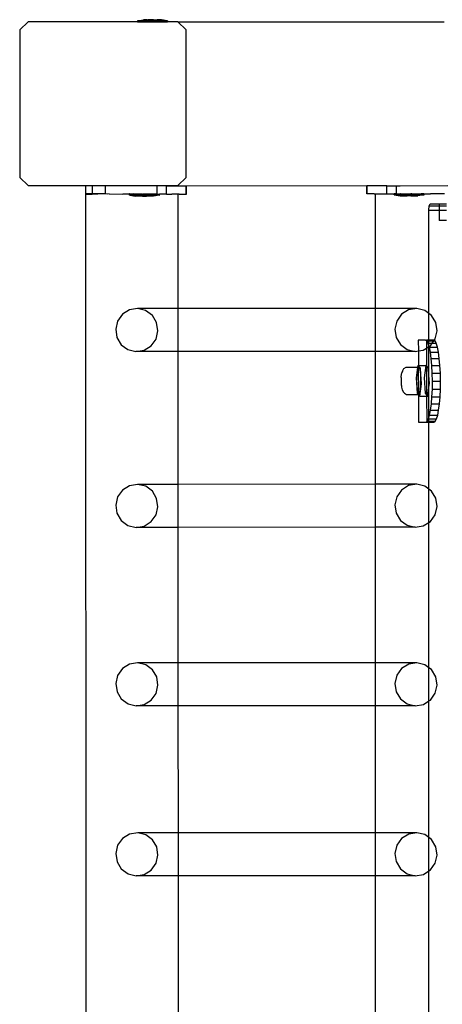
# Model space of a CAD drawing. Units: millimetres. Extents: x -11201 to 354151, y -3372 to 11832.
# Drawn here: x -11201 to -10995, y 7063 to 7544 of the extents above; entities that cross this region are included whole.
import ezdxf

# ---------------------------------------------------------------- set-up
doc = ezdxf.new("R2010")
doc.units = ezdxf.units.MM
doc.layers.add('VP-EQ', color=7, linetype='Continuous', true_color=0x8a3492)

# ---------------------------------------------------------------- blocks, each defined once
blk = doc.blocks.new('2406C')
at = {"layer": 'VP-EQ', "color": 0}
for p, q in [((16192.4, -1158.001), (16191.993, -1158.401)), ((16197.746, -1158.001), (16192.4, -1158.001)), ((16197.746, -1157.951), (16197.754, -1157.951)), ((16197.746, -1157.951), (16197.746, -1158.001)), ((16197.746, -1158.001), (16199.212, -1158.001)), ((16197.754, -1157.951), (16198.046, -1157.901)), ((16199.204, -1157.951), (16197.754, -1157.951)), ((16198.201, -1157.901), (16198.046, -1157.901)), ((16198.201, -1157.901), (16198.199, -1157.917)), ((16198.246, -1157.917), (16198.199, -1157.917)), ((16198.201, -1157.901), (16198.246, -1157.901)), ((16198.246, -1157.901), (16198.246, -1157.917)), ((16198.433, -1157.901), (16198.246, -1157.901)), ((16198.433, -1157.917), (16198.246, -1157.917)), ((16198.433, -1157.901), (16198.433, -1157.917)), ((16198.526, -1157.901), (16198.433, -1157.901)), ((16198.526, -1157.917), (16198.433, -1157.917)), ((16198.526, -1157.901), (16198.526, -1157.917)), ((16198.526, -1157.901), (16198.713, -1157.901)), ((16198.713, -1157.917), (16198.526, -1157.917)), ((16198.713, -1157.901), (16198.713, -1157.917)), ((16198.757, -1157.901), (16198.713, -1157.901)), ((16198.713, -1157.917), (16198.759, -1157.917)), ((16198.757, -1157.901), (16198.759, -1157.917)), ((16198.912, -1157.901), (16198.757, -1157.901)), ((16199.204, -1157.951), (16198.912, -1157.901)), ((16199.212, -1157.951), (16199.204, -1157.951)), ((16199.212, -1157.951), (16199.212, -1158.001)), ((16199.711, -1158.001), (16199.212, -1158.001)), ((16200.117, -1158.401), (16199.711, -1158.001)), ((16199.711, -1158.001), (16212.723, -1158.001)), ((16191.993, -1158.401), (16191.993, -1165.601)), ((16200.117, -1165.601), (16200.117, -1158.401)), ((16191.993, -1165.601), (16192.4, -1166.001)), ((16199.711, -1166.001), (16200.117, -1165.601)), ((16192.4, -1166.001), (16199.711, -1166.001)), ((16195.267, -1311.608), (16195.22, -1166.417)), ((16195.22, -1166.417), (16195.227, -1166.417)), ((16195.226, -1166.411), (16195.227, -1166.011)), ((16195.552, -1166.411), (16195.226, -1166.411)), ((16195.553, -1166.011), (16195.227, -1166.011)), ((16195.227, -1166.417), (16195.54, -1166.416)), ((16195.781, -1166.416), (16195.54, -1166.416)), ((16195.552, -1166.411), (16195.553, -1166.011)), ((16196.192, -1166.412), (16195.552, -1166.411)), ((16195.552, -1166.411), (16195.781, -1166.416)), ((16196.192, -1166.012), (16195.553, -1166.011)), ((16195.8, -1166.417), (16195.781, -1166.416)), ((16196.192, -1166.412), (16195.8, -1166.417)), ((16196.192, -1166.412), (16196.192, -1166.012)), ((16198.706, -1166.016), (16196.192, -1166.012)), ((16196.265, -1166.416), (16196.192, -1166.412)), ((16196.361, -1166.412), (16196.265, -1166.416)), ((16196.361, -1166.412), (16197.035, -1166.413)), ((16197.355, -1166.416), (16197.035, -1166.413)), ((16197.365, -1166.412), (16197.355, -1166.412)), ((16197.355, -1166.416), (16197.355, -1166.412)), ((16197.365, -1166.412), (16197.355, -1166.416)), ((16197.355, -1166.462), (16197.355, -1166.416)), ((16197.365, -1166.462), (16197.355, -1166.462)), ((16197.365, -1166.412), (16197.482, -1166.412)), ((16197.365, -1166.462), (16197.655, -1166.513)), ((16198.812, -1166.464), (16197.365, -1166.462)), ((16197.482, -1166.412), (16197.496, -1166.414)), ((16197.528, -1166.412), (16197.496, -1166.414)), ((16197.955, -1166.413), (16197.528, -1166.412)), ((16197.955, -1166.413), (16197.999, -1166.414)), ((16198.03, -1166.413), (16197.999, -1166.414)), ((16198.506, -1166.413), (16198.03, -1166.413)), ((16198.506, -1166.413), (16198.513, -1166.415)), ((16198.566, -1166.414), (16198.513, -1166.415)), ((16198.812, -1166.464), (16198.522, -1166.513)), ((16198.695, -1166.414), (16198.566, -1166.414)), ((16198.705, -1166.415), (16198.695, -1166.414)), ((16198.705, -1166.415), (16198.706, -1166.016)), ((16198.709, -1166.415), (16198.705, -1166.415)), ((16199.003, -1166.016), (16198.706, -1166.016)), ((16198.709, -1166.415), (16198.753, -1166.414)), ((16198.753, -1166.414), (16198.822, -1166.414)), ((16198.812, -1166.464), (16198.822, -1166.464)), ((16198.822, -1166.464), (16198.822, -1166.414)), ((16198.859, -1166.415), (16198.822, -1166.414)), ((16199.002, -1166.416), (16198.859, -1166.415)), ((16199.162, -1166.415), (16199.002, -1166.416)), ((16199.168, -1166.016), (16199.003, -1166.016)), ((16199.168, -1166.416), (16199.162, -1166.415)), ((16199.168, -1166.416), (16199.168, -1166.016)), ((16199.168, -1166.016), (16200.126, -1166.017)), ((16199.168, -1166.416), (16199.43, -1166.415)), ((16199.435, -1166.416), (16199.43, -1166.415)), ((16199.732, -1166.415), (16199.435, -1166.416)), ((16199.711, -1166.001), (16208.956, -1166.012)), ((16199.783, -1166.417), (16199.732, -1166.415)), ((16199.734, -1172.008), (16199.732, -1166.415)), ((16199.783, -1166.417), (16200.125, -1166.417)), ((16200.125, -1166.417), (16200.126, -1166.017)), ((16200.125, -1166.417), (16200.14, -1166.417)), ((16200.126, -1166.017), (16200.141, -1166.017)), ((16200.14, -1166.417), (16200.141, -1166.017)), ((16208.971, -1166.012), (16208.956, -1166.012)), ((16208.956, -1166.412), (16208.956, -1166.012)), ((16208.971, -1166.412), (16208.956, -1166.412)), ((16209.928, -1166.01), (16208.971, -1166.012)), ((16208.971, -1166.412), (16208.971, -1166.012)), ((16209.313, -1166.411), (16208.971, -1166.412)), ((16209.313, -1166.411), (16209.364, -1166.41)), ((16209.364, -1166.41), (16209.662, -1166.41)), ((16209.364, -1172.006), (16209.364, -1166.41)), ((16209.662, -1166.41), (16209.667, -1166.41)), ((16209.667, -1166.41), (16209.929, -1166.41)), ((16209.929, -1166.41), (16209.928, -1166.01)), ((16209.928, -1166.01), (16210.094, -1166.01)), ((16209.929, -1166.41), (16209.935, -1166.41)), ((16209.935, -1166.41), (16210.095, -1166.41)), ((16210.094, -1166.01), (16210.39, -1166.01)), ((16210.095, -1166.41), (16210.214, -1166.409)), ((16210.214, -1166.409), (16210.275, -1166.408)), ((16210.275, -1166.458), (16210.275, -1166.408)), ((16210.344, -1166.408), (16210.275, -1166.408)), ((16210.285, -1166.458), (16210.275, -1166.458)), ((16210.285, -1166.458), (16211.732, -1166.456)), ((16210.285, -1166.458), (16210.575, -1166.507)), ((16210.392, -1166.41), (16210.344, -1166.408)), ((16210.39, -1166.01), (16210.584, -1166.009)), ((16210.392, -1166.41), (16210.39, -1166.01)), ((16210.392, -1166.41), (16210.402, -1166.408)), ((16210.402, -1166.408), (16210.408, -1166.409)), ((16210.408, -1166.409), (16210.448, -1166.408)), ((16210.448, -1166.408), (16210.531, -1166.407)), ((16210.531, -1166.407), (16210.584, -1166.409)), ((16210.584, -1166.009), (16212.905, -1166.005)), ((16210.591, -1166.407), (16210.584, -1166.409)), ((16210.591, -1166.407), (16211.067, -1166.407)), ((16211.067, -1166.407), (16211.098, -1166.408)), ((16211.142, -1166.407), (16211.098, -1166.408)), ((16211.142, -1166.407), (16211.568, -1166.406)), ((16211.732, -1166.456), (16211.442, -1166.506)), ((16211.568, -1166.406), (16211.601, -1166.407)), ((16211.615, -1166.406), (16211.601, -1166.407)), ((16211.732, -1166.406), (16211.615, -1166.406)), ((16211.732, -1166.406), (16211.742, -1166.406)), ((16211.732, -1166.406), (16211.742, -1166.409)), ((16211.732, -1166.456), (16211.742, -1166.456)), ((16211.742, -1166.409), (16212.061, -1166.406)), ((16211.742, -1166.409), (16211.742, -1166.406)), ((16211.742, -1166.456), (16211.742, -1166.409)), ((16212.736, -1166.405), (16212.061, -1166.406)), ((16197.794, -1166.513), (16197.655, -1166.513)), ((16197.794, -1166.513), (16197.794, -1166.497)), ((16197.89, -1166.497), (16197.794, -1166.497)), ((16197.89, -1166.513), (16197.794, -1166.513)), ((16197.89, -1166.513), (16197.89, -1166.497)), ((16197.992, -1166.497), (16197.89, -1166.497)), ((16197.992, -1166.513), (16197.89, -1166.513)), ((16197.992, -1166.513), (16197.992, -1166.497)), ((16198.185, -1166.497), (16197.992, -1166.497)), ((16197.992, -1166.513), (16198.185, -1166.513)), ((16198.185, -1166.513), (16198.185, -1166.497)), ((16198.286, -1166.497), (16198.185, -1166.497)), ((16198.286, -1166.513), (16198.185, -1166.513)), ((16198.286, -1166.513), (16198.286, -1166.497)), ((16198.286, -1166.497), (16198.383, -1166.497)), ((16198.383, -1166.513), (16198.286, -1166.513)), ((16198.383, -1166.513), (16198.383, -1166.497)), ((16198.522, -1166.513), (16198.383, -1166.513)), ((16210.575, -1166.507), (16210.714, -1166.507)), ((16210.714, -1166.507), (16210.714, -1166.491)), ((16210.811, -1166.491), (16210.714, -1166.491)), ((16210.714, -1166.507), (16210.811, -1166.507)), ((16210.811, -1166.507), (16210.811, -1166.491)), ((16210.811, -1166.491), (16210.912, -1166.491)), ((16210.811, -1166.507), (16210.912, -1166.507)), ((16210.912, -1166.507), (16210.912, -1166.491)), ((16210.912, -1166.491), (16211.105, -1166.491)), ((16211.105, -1166.507), (16210.912, -1166.507)), ((16211.105, -1166.507), (16211.105, -1166.491)), ((16211.105, -1166.491), (16211.206, -1166.491)), ((16211.105, -1166.507), (16211.206, -1166.507)), ((16211.206, -1166.507), (16211.206, -1166.491)), ((16211.206, -1166.491), (16211.303, -1166.491)), ((16211.206, -1166.507), (16211.303, -1166.506)), ((16211.303, -1166.506), (16211.303, -1166.491)), ((16211.303, -1166.506), (16211.442, -1166.506)), ((16211.997, -1166.989), (16212.034, -1166.901)), ((16212.034, -1166.901), (16212.477, -1166.901)), ((16212.477, -1166.901), (16212.477, -1166.989)), ((16212.477, -1166.901), (16212.841, -1166.901)), ((16211.982, -1167.201), (16211.997, -1166.989)), ((16211.982, -1167.201), (16212.477, -1167.201)), ((16211.982, -1172.249), (16211.982, -1167.201)), ((16211.997, -1166.989), (16212.477, -1166.989)), ((16212.477, -1166.989), (16212.477, -1167.201)), ((16212.477, -1166.989), (16212.841, -1166.989)), ((16212.477, -1167.201), (16212.477, -1167.701)), ((16212.477, -1167.201), (16212.841, -1167.201)), ((16212.841, -1167.701), (16212.477, -1167.701)), ((16197.355, -1172.073), (16197.012, -1172.288)), ((16197.753, -1172.009), (16197.355, -1172.073)), ((16199.734, -1172.008), (16197.753, -1172.009)), ((16198.145, -1172.104), (16197.753, -1172.009)), ((16198.472, -1172.345), (16198.145, -1172.104)), ((16209.364, -1172.006), (16199.734, -1172.008)), ((16199.735, -1174.107), (16199.734, -1172.008)), ((16211.389, -1172.005), (16209.364, -1172.006)), ((16209.364, -1174.104), (16209.364, -1172.006)), ((16210.99, -1172.07), (16210.647, -1172.284)), ((16211.389, -1172.005), (16210.99, -1172.07)), ((16211.781, -1172.1), (16211.389, -1172.005)), ((16211.982, -1172.249), (16211.781, -1172.1)), ((16196.775, -1172.619), (16196.681, -1173.018)), ((16197.012, -1172.288), (16196.775, -1172.619)), ((16198.682, -1172.694), (16198.472, -1172.345)), ((16198.746, -1173.098), (16198.682, -1172.694)), ((16210.41, -1172.616), (16210.316, -1173.014)), ((16210.647, -1172.284), (16210.41, -1172.616)), ((16212.107, -1172.341), (16211.982, -1172.249)), ((16211.982, -1173.549), (16211.982, -1172.249)), ((16212.318, -1172.69), (16212.107, -1172.341)), ((16212.381, -1173.095), (16212.318, -1172.69)), ((16196.681, -1173.018), (16196.744, -1173.422)), ((16198.652, -1173.497), (16198.746, -1173.098)), ((16210.316, -1173.014), (16210.379, -1173.419)), ((16212.287, -1173.493), (16212.381, -1173.095)), ((16196.744, -1173.422), (16196.955, -1173.772)), ((16198.415, -1173.828), (16198.652, -1173.497)), ((16210.379, -1173.419), (16210.59, -1173.768)), ((16211.82, -1173.551), (16211.463, -1173.551)), ((16211.463, -1173.551), (16211.464, -1174.078)), ((16211.82, -1173.551), (16211.857, -1173.549)), ((16211.857, -1173.573), (16211.82, -1173.551)), ((16211.982, -1173.549), (16211.857, -1173.549)), ((16211.857, -1173.549), (16211.857, -1173.573)), ((16211.884, -1173.589), (16211.857, -1173.573)), ((16211.857, -1173.573), (16211.859, -1173.944)), ((16211.945, -1173.703), (16211.884, -1173.589)), ((16211.884, -1173.589), (16211.982, -1173.589)), ((16212.215, -1173.549), (16211.982, -1173.549)), ((16211.982, -1173.589), (16211.982, -1173.549)), ((16211.982, -1173.589), (16212.219, -1173.588)), ((16211.982, -1173.703), (16211.982, -1173.589)), ((16212.137, -1173.702), (16212.219, -1173.588)), ((16212.237, -1173.563), (16212.215, -1173.549)), ((16212.219, -1173.588), (16212.237, -1173.563)), ((16212.219, -1173.588), (16212.279, -1173.588)), ((16212.237, -1173.563), (16212.287, -1173.493)), ((16212.279, -1173.588), (16212.237, -1173.563)), ((16212.34, -1173.702), (16212.279, -1173.588)), ((16196.955, -1173.772), (16197.281, -1174.012)), ((16197.281, -1174.012), (16197.673, -1174.107)), ((16197.673, -1174.107), (16198.071, -1174.043)), ((16199.735, -1174.107), (16197.673, -1174.107)), ((16198.071, -1174.043), (16198.415, -1173.828)), ((16209.364, -1174.104), (16199.735, -1174.107)), ((16199.737, -1180.592), (16199.735, -1174.107)), ((16211.308, -1174.103), (16209.364, -1174.104)), ((16209.364, -1180.59), (16209.364, -1174.104)), ((16210.59, -1173.768), (16210.916, -1174.008)), ((16210.916, -1174.008), (16211.308, -1174.103)), ((16211.308, -1174.103), (16211.464, -1174.078)), ((16211.464, -1174.078), (16211.706, -1174.039)), ((16211.464, -1174.078), (16211.467, -1174.781)), ((16211.706, -1174.039), (16211.859, -1173.944)), ((16211.859, -1173.944), (16211.982, -1173.867)), ((16211.859, -1173.944), (16211.861, -1174.812)), ((16211.982, -1173.822), (16211.945, -1173.703)), ((16211.945, -1173.703), (16211.982, -1173.703)), ((16211.982, -1173.703), (16212.137, -1173.702)), ((16211.982, -1173.822), (16211.982, -1173.703)), ((16211.994, -1173.86), (16211.982, -1173.822)), ((16211.982, -1173.867), (16211.982, -1173.822)), ((16211.982, -1173.867), (16211.994, -1173.86)), ((16211.982, -1175.262), (16211.982, -1173.867)), ((16211.994, -1173.86), (16212.05, -1173.825)), ((16212.002, -1173.888), (16211.994, -1173.86)), ((16212.002, -1173.888), (16212.397, -1173.887)), ((16212.052, -1174.137), (16212.002, -1173.888)), ((16212.05, -1173.825), (16212.137, -1173.702)), ((16212.052, -1174.137), (16212.447, -1174.135)), ((16212.094, -1174.44), (16212.052, -1174.137)), ((16212.137, -1173.702), (16212.34, -1173.702)), ((16212.397, -1173.887), (16212.34, -1173.702)), ((16212.447, -1174.135), (16212.397, -1173.887)), ((16212.488, -1174.438), (16212.447, -1174.135)), ((16212.094, -1174.44), (16212.488, -1174.438)), ((16212.125, -1174.785), (16212.094, -1174.44)), ((16212.52, -1174.784), (16212.488, -1174.438)), ((16210.691, -1175.06), (16210.661, -1175.138)), ((16210.691, -1175.06), (16210.762, -1174.937)), ((16210.762, -1174.937), (16210.871, -1174.876)), ((16210.871, -1174.876), (16211.425, -1174.874)), ((16211.425, -1174.874), (16211.356, -1175.392)), ((16211.421, -1174.982), (16211.391, -1175.185)), ((16211.463, -1174.874), (16211.421, -1174.982)), ((16211.437, -1174.781), (16211.425, -1174.874)), ((16211.425, -1174.874), (16211.463, -1174.874)), ((16211.467, -1174.813), (16211.437, -1174.781)), ((16211.437, -1174.781), (16211.467, -1174.781)), ((16211.467, -1174.813), (16211.463, -1174.874)), ((16211.463, -1174.874), (16211.471, -1176.179)), ((16211.508, -1174.88), (16211.463, -1174.874)), ((16211.467, -1174.781), (16211.832, -1174.78)), ((16211.467, -1174.781), (16211.467, -1174.813)), ((16211.566, -1174.923), (16211.467, -1174.813)), ((16211.549, -1174.998), (16211.508, -1174.88)), ((16211.579, -1175.209), (16211.549, -1174.998)), ((16211.579, -1175.209), (16211.566, -1174.923)), ((16211.832, -1174.78), (16211.75, -1175.391)), ((16211.861, -1174.812), (16211.832, -1174.78)), ((16211.961, -1174.921), (16211.861, -1174.812)), ((16211.861, -1174.812), (16211.866, -1176.22)), ((16211.982, -1175.262), (16211.961, -1174.921)), ((16212.125, -1174.785), (16212.52, -1174.784)), ((16212.145, -1175.161), (16212.125, -1174.785)), ((16212.539, -1175.159), (16212.52, -1174.784)), ((16210.626, -1175.381), (16210.62, -1175.497)), ((16210.62, -1175.497), (16210.622, -1175.619)), ((16210.626, -1175.381), (16210.63, -1175.336)), ((16210.63, -1175.336), (16210.647, -1175.22)), ((16210.647, -1175.22), (16210.661, -1175.138)), ((16211.356, -1175.392), (16211.402, -1176.145)), ((16211.391, -1175.185), (16211.377, -1175.447)), ((16211.377, -1175.447), (16211.382, -1175.724)), ((16211.593, -1175.475), (16211.579, -1175.209)), ((16211.613, -1175.675), (16211.579, -1175.209)), ((16211.589, -1175.75), (16211.593, -1175.475)), ((16211.75, -1175.391), (16211.797, -1176.144)), ((16212.007, -1175.674), (16211.982, -1175.262)), ((16211.982, -1175.864), (16211.982, -1175.262)), ((16212.145, -1175.161), (16212.539, -1175.159)), ((16212.152, -1175.551), (16212.145, -1175.161)), ((16212.147, -1175.941), (16212.152, -1175.551)), ((16212.152, -1175.551), (16212.547, -1175.549)), ((16212.547, -1175.549), (16212.539, -1175.159)), ((16212.542, -1175.94), (16212.547, -1175.549)), ((16210.622, -1175.619), (16210.632, -1175.727)), ((16210.632, -1175.727), (16210.638, -1175.784)), ((16210.638, -1175.784), (16210.649, -1175.848)), ((16210.649, -1175.848), (16210.675, -1175.969)), ((16210.675, -1175.969), (16210.742, -1176.083)), ((16210.742, -1176.083), (16210.782, -1176.141)), ((16211.382, -1175.724), (16211.404, -1175.968)), ((16211.404, -1175.968), (16211.441, -1176.136)), ((16211.529, -1176.147), (16211.566, -1175.988)), ((16211.531, -1176.286), (16211.613, -1175.675)), ((16211.566, -1175.988), (16211.589, -1175.75)), ((16211.925, -1176.285), (16211.982, -1175.864)), ((16211.982, -1175.864), (16212.007, -1175.674)), ((16211.982, -1177.319), (16211.982, -1175.864)), ((16212.13, -1176.316), (16212.147, -1175.941)), ((16212.147, -1175.941), (16212.542, -1175.94)), ((16212.525, -1176.315), (16212.542, -1175.94)), ((16210.782, -1176.141), (16210.893, -1176.201)), ((16210.893, -1176.201), (16211.451, -1176.199)), ((16211.402, -1176.145), (16211.451, -1176.199)), ((16211.441, -1176.136), (16211.471, -1176.179)), ((16211.451, -1176.199), (16211.471, -1176.199)), ((16211.451, -1176.199), (16211.471, -1176.221)), ((16211.471, -1176.179), (16211.485, -1176.199)), ((16211.471, -1176.179), (16211.471, -1176.199)), ((16211.471, -1176.199), (16211.485, -1176.199)), ((16211.471, -1176.199), (16211.471, -1176.221)), ((16211.471, -1176.221), (16211.531, -1176.286)), ((16211.471, -1176.221), (16211.476, -1177.551)), ((16211.485, -1176.199), (16211.529, -1176.147)), ((16211.531, -1176.286), (16211.866, -1176.285)), ((16211.797, -1176.144), (16211.866, -1176.22)), ((16211.866, -1176.22), (16211.925, -1176.285)), ((16211.866, -1176.22), (16211.866, -1176.285)), ((16211.866, -1176.285), (16211.925, -1176.285)), ((16211.866, -1176.285), (16211.871, -1177.528)), ((16212.101, -1176.662), (16212.13, -1176.316)), ((16212.13, -1176.316), (16212.525, -1176.315)), ((16212.496, -1176.661), (16212.525, -1176.315)), ((16212.013, -1177.214), (16212.062, -1176.965)), ((16212.062, -1176.965), (16212.101, -1176.662)), ((16212.062, -1176.965), (16212.456, -1176.964)), ((16212.101, -1176.662), (16212.496, -1176.661)), ((16212.408, -1177.212), (16212.456, -1176.964)), ((16212.456, -1176.964), (16212.496, -1176.661)), ((16211.871, -1177.528), (16211.897, -1177.512)), ((16211.897, -1177.512), (16211.958, -1177.399)), ((16211.897, -1177.512), (16211.982, -1177.512)), ((16211.958, -1177.399), (16211.982, -1177.319)), ((16211.958, -1177.399), (16211.982, -1177.398)), ((16211.982, -1177.319), (16212.013, -1177.214)), ((16211.982, -1177.398), (16211.982, -1177.319)), ((16211.982, -1177.398), (16212.352, -1177.397)), ((16211.982, -1177.512), (16211.982, -1177.398)), ((16211.982, -1177.512), (16212.292, -1177.511)), ((16211.982, -1177.55), (16211.982, -1177.512)), ((16212.013, -1177.214), (16212.408, -1177.212)), ((16212.228, -1177.549), (16212.292, -1177.511)), ((16212.292, -1177.511), (16212.352, -1177.397)), ((16212.352, -1177.397), (16212.408, -1177.212)), ((16211.476, -1177.551), (16211.834, -1177.551)), ((16211.834, -1177.551), (16211.871, -1177.528)), ((16211.834, -1177.551), (16211.871, -1177.549)), ((16211.871, -1177.528), (16211.871, -1177.549)), ((16211.871, -1177.549), (16211.982, -1177.55)), ((16211.982, -1177.55), (16212.228, -1177.549)), ((16211.982, -1180.832), (16211.982, -1177.55)), ((16197.012, -1180.872), (16196.776, -1181.203)), ((16197.356, -1180.657), (16197.012, -1180.872)), ((16197.754, -1180.593), (16197.356, -1180.657)), ((16199.737, -1180.592), (16197.754, -1180.593)), ((16198.146, -1180.688), (16197.754, -1180.593)), ((16198.473, -1180.929), (16198.146, -1180.688)), ((16209.364, -1180.59), (16199.737, -1180.592)), ((16199.738, -1182.691), (16199.737, -1180.592)), ((16211.389, -1180.589), (16209.364, -1180.59)), ((16209.364, -1182.688), (16209.364, -1180.59)), ((16210.648, -1180.868), (16210.411, -1181.2)), ((16210.991, -1180.654), (16210.648, -1180.868)), ((16211.389, -1180.589), (16210.991, -1180.654)), ((16211.782, -1180.684), (16211.389, -1180.589)), ((16211.982, -1180.832), (16211.782, -1180.684)), ((16212.108, -1180.925), (16211.982, -1180.832)), ((16211.982, -1182.452), (16211.982, -1180.832)), ((16196.776, -1181.203), (16196.682, -1181.602)), ((16198.683, -1181.278), (16198.473, -1180.929)), ((16198.747, -1181.682), (16198.683, -1181.278)), ((16210.411, -1181.2), (16210.317, -1181.598)), ((16212.319, -1181.274), (16212.108, -1180.925)), ((16212.382, -1181.679), (16212.319, -1181.274)), ((16196.682, -1181.602), (16196.745, -1182.006)), ((16198.653, -1182.081), (16198.747, -1181.682)), ((16210.317, -1181.598), (16210.38, -1182.003)), ((16212.288, -1182.077), (16212.382, -1181.679)), ((16196.745, -1182.006), (16196.956, -1182.355)), ((16198.416, -1182.412), (16198.653, -1182.081)), ((16210.38, -1182.003), (16210.591, -1182.352)), ((16212.051, -1182.409), (16212.288, -1182.077)), ((16196.956, -1182.355), (16197.282, -1182.596)), ((16197.282, -1182.596), (16197.674, -1182.691)), ((16197.674, -1182.691), (16198.072, -1182.627)), ((16199.738, -1182.691), (16197.674, -1182.691)), ((16198.072, -1182.627), (16198.416, -1182.412)), ((16209.364, -1182.688), (16199.738, -1182.691)), ((16199.74, -1189.308), (16199.738, -1182.691)), ((16211.309, -1182.687), (16209.364, -1182.688)), ((16209.364, -1189.306), (16209.364, -1182.688)), ((16210.591, -1182.352), (16210.917, -1182.592)), ((16210.917, -1182.592), (16211.309, -1182.687)), ((16211.309, -1182.687), (16211.707, -1182.623)), ((16211.707, -1182.623), (16211.982, -1182.452)), ((16211.982, -1182.452), (16212.051, -1182.409)), ((16211.982, -1189.547), (16211.982, -1182.452)), ((16197.357, -1189.373), (16197.013, -1189.588)), ((16197.755, -1189.309), (16197.357, -1189.373)), ((16199.74, -1189.308), (16197.755, -1189.309)), ((16198.147, -1189.404), (16197.755, -1189.309)), ((16198.473, -1189.645), (16198.147, -1189.404)), ((16209.364, -1189.306), (16199.74, -1189.308)), ((16199.74, -1191.407), (16199.74, -1189.308)), ((16211.39, -1189.305), (16209.364, -1189.306)), ((16209.364, -1191.404), (16209.364, -1189.306)), ((16210.992, -1189.37), (16210.649, -1189.584)), ((16211.39, -1189.305), (16210.992, -1189.37)), ((16211.782, -1189.4), (16211.39, -1189.305)), ((16211.982, -1189.547), (16211.782, -1189.4)), ((16196.776, -1189.919), (16196.683, -1190.318)), ((16197.013, -1189.588), (16196.776, -1189.919)), ((16198.684, -1189.994), (16198.473, -1189.645)), ((16198.747, -1190.398), (16198.684, -1189.994)), ((16210.412, -1189.916), (16210.318, -1190.314)), ((16210.649, -1189.584), (16210.412, -1189.916)), ((16212.109, -1189.641), (16211.982, -1189.547)), ((16211.982, -1191.168), (16211.982, -1189.547)), ((16212.319, -1189.99), (16212.109, -1189.641)), ((16212.383, -1190.395), (16212.319, -1189.99)), ((16196.683, -1190.318), (16196.746, -1190.722)), ((16198.653, -1190.797), (16198.747, -1190.398)), ((16210.318, -1190.314), (16210.381, -1190.719)), ((16212.289, -1190.793), (16212.383, -1190.395)), ((16196.746, -1190.722), (16196.957, -1191.071)), ((16198.417, -1191.128), (16198.653, -1190.797)), ((16210.381, -1190.719), (16210.592, -1191.068)), ((16212.052, -1191.125), (16212.289, -1190.793)), ((16196.957, -1191.071), (16197.283, -1191.312)), ((16197.283, -1191.312), (16197.675, -1191.407)), ((16197.675, -1191.407), (16198.073, -1191.343)), ((16199.74, -1191.407), (16197.675, -1191.407)), ((16198.073, -1191.343), (16198.417, -1191.128)), ((16209.364, -1191.404), (16199.74, -1191.407)), ((16199.742, -1197.606), (16199.74, -1191.407)), ((16211.31, -1191.403), (16209.364, -1191.404)), ((16209.364, -1197.604), (16209.364, -1191.404)), ((16210.592, -1191.068), (16210.918, -1191.308)), ((16210.918, -1191.308), (16211.31, -1191.403)), ((16211.31, -1191.403), (16211.708, -1191.339)), ((16211.708, -1191.339), (16211.982, -1191.168)), ((16211.982, -1191.168), (16212.052, -1191.125)), ((16211.982, -1197.845), (16211.982, -1191.168)), ((16197.358, -1197.671), (16197.014, -1197.886)), ((16197.756, -1197.607), (16197.358, -1197.671)), ((16199.742, -1197.606), (16197.756, -1197.607)), ((16198.148, -1197.702), (16197.756, -1197.607)), ((16198.474, -1197.943), (16198.148, -1197.702)), ((16209.364, -1197.604), (16199.742, -1197.606)), ((16199.743, -1199.705), (16199.742, -1197.606)), ((16211.391, -1197.603), (16209.364, -1197.604)), ((16209.364, -1199.702), (16209.364, -1197.604)), ((16210.993, -1197.668), (16210.649, -1197.882)), ((16211.391, -1197.603), (16210.993, -1197.668)), ((16211.783, -1197.698), (16211.391, -1197.603)), ((16211.982, -1197.845), (16211.783, -1197.698)), ((16197.014, -1197.886), (16196.777, -1198.217)), ((16198.685, -1198.292), (16198.474, -1197.943)), ((16210.649, -1197.882), (16210.412, -1198.214)), ((16212.109, -1197.939), (16211.982, -1197.845)), ((16211.982, -1199.467), (16211.982, -1197.845)), ((16212.32, -1198.288), (16212.109, -1197.939)), ((16196.777, -1198.217), (16196.683, -1198.616)), ((16196.683, -1198.616), (16196.747, -1199.02)), ((16198.748, -1198.696), (16198.685, -1198.292)), ((16210.412, -1198.214), (16210.319, -1198.612)), ((16210.319, -1198.612), (16210.382, -1199.017)), ((16212.383, -1198.693), (16212.32, -1198.288)), ((16196.747, -1199.02), (16196.957, -1199.369)), ((16198.417, -1199.426), (16198.654, -1199.095)), ((16198.654, -1199.095), (16198.748, -1198.696)), ((16210.382, -1199.017), (16210.593, -1199.366)), ((16212.053, -1199.423), (16212.289, -1199.091)), ((16212.289, -1199.091), (16212.383, -1198.693)), ((16196.957, -1199.369), (16197.284, -1199.61)), ((16197.284, -1199.61), (16197.676, -1199.705)), ((16197.676, -1199.705), (16198.074, -1199.641)), ((16198.074, -1199.641), (16198.417, -1199.426)), ((16210.593, -1199.366), (16210.919, -1199.606)), ((16210.919, -1199.606), (16211.311, -1199.701)), ((16211.311, -1199.701), (16211.709, -1199.637)), ((16211.709, -1199.637), (16211.982, -1199.467)), ((16211.982, -1199.467), (16212.053, -1199.423)), ((16211.982, -1207.201), (16211.982, -1199.467)), ((16199.743, -1199.705), (16197.676, -1199.705)), ((16209.364, -1199.702), (16199.743, -1199.705)), ((16199.746, -1206.964), (16199.743, -1199.705)), ((16211.311, -1199.701), (16209.364, -1199.702)), ((16209.364, -1206.961), (16209.364, -1199.702))]:
    blk.add_line(p, q, dxfattribs=at)
blk = doc.blocks.new('VPL-19-2406C')
at = {"layer": 'VP-EQ', "color": 0, "xscale": 10, "yscale": 10, "zscale": 10}
blk.add_blockref('2406C', (-173121.08, 19122.54), dxfattribs=at)

msp = doc.modelspace()

# ---------------------------------------------------------------- block references
msp.add_blockref('VPL-19-2406C', (0, 0))

doc.saveas('drawing.dxf')
